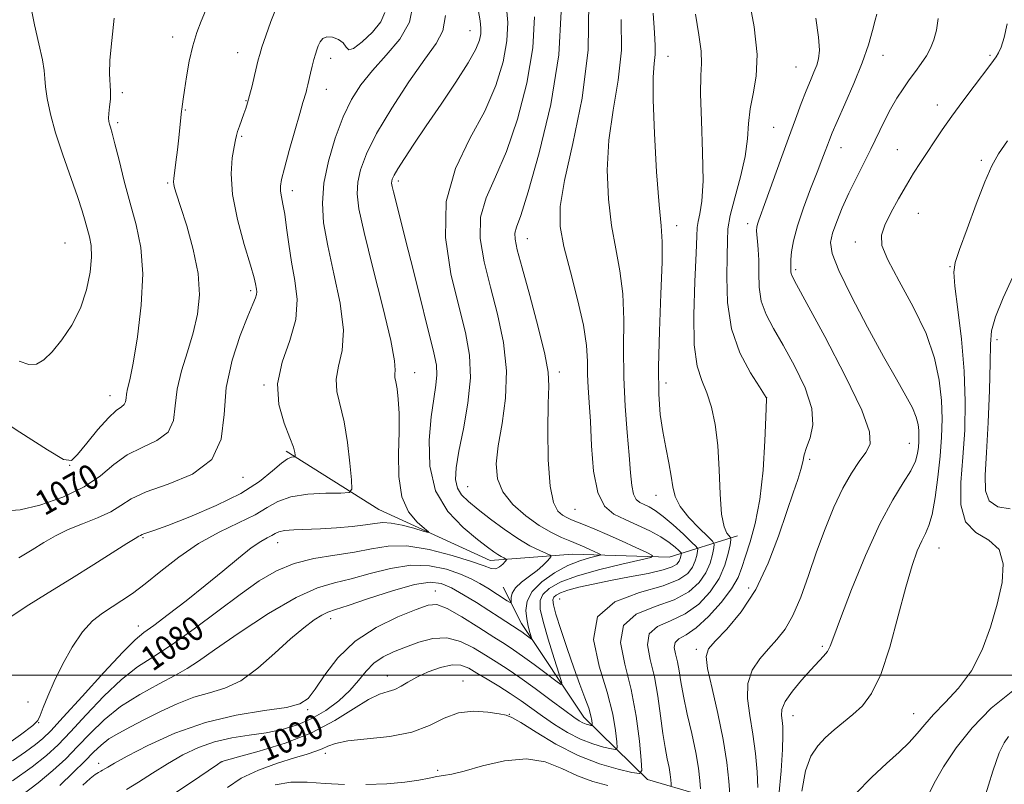
# Model space of a CAD drawing. Extents: x 2087300 to 2090200, y 357300 to 360200.
# Drawn here: x 2087628 to 2087945, y 358465 to 358711 of the extents above; entities that cross this region are included whole.
import ezdxf

# ---------------------------------------------------------------- set-up
doc = ezdxf.new("R2010")
doc.units = 0
doc.header["$MEASUREMENT"] = 0
for name, color, linetype, lineweight in [('32000', 7, 'Continuous', 0), ('DTM HARD BREAKLINE', 7, 'Continuous', 0), ('DTM SPOT ELEVATION', 2, 'Continuous', 13), ('INDEX CONTOUR', 41, 'Continuous', 13), ('INDEX CONTOUR LABEL', 244, 'Continuous', 0), ('INTERMEDIATE CONTOUR', 44, 'Continuous', 0)]:
    doc.layers.add(name, color=color, linetype=linetype, lineweight=lineweight)
doc.styles.add('Style-ITALICS', font='ITALICS.shx')

msp = doc.modelspace()

# ---------------------------------------------------------------- linework, layer by layer
at = {"layer": '32000', "flags": 128}
msp.add_lwpolyline([(2090000, 358500), (2087500, 358500)], dxfattribs=at)
at = {"layer": 'DTM HARD BREAKLINE'}
for points in [[(2087859.23, 358544.92, 1094.77), (2087837.15, 358538.13, 1086.5), (2087806.03, 358539.08, 1082.92), (2087779.49, 358536.97, 1079.25), (2087743.58, 358553.42, 1076.92), (2087713.67, 358572.24, 1073.68)], [(2087863.95, 358456.52, 1099.46), (2087830.13, 358466.38, 1092.38), (2087809.62, 358486.45, 1087.31), (2087789.52, 358516.72, 1083.3), (2087783.69, 358528.41, 1080.97)]]:
    msp.add_polyline3d(points, dxfattribs=at)
at = {"layer": 'DTM SPOT ELEVATION'}
for p in [(2087772.99, 358707.78, 1079.18), (2087677.12, 358705.75, 1069.5), (2087698.06, 358700.76, 1071.2), (2087836.74, 358699.55, 1092.75), (2087906.12, 358699.83, 1100.7), (2087940.67, 358699.85, 1103.8), (2087728, 358698.93, 1074.6), (2087878.09, 358696.12, 1097.1), (2087660.8, 358687.87, 1068.3), (2087726.62, 358688.89, 1074.7), (2087700.7, 358685.31, 1071.9), (2087923.59, 358683.86, 1103.4), (2087681.13, 358682.29, 1070.1), (2087659.29, 358678.17, 1068.3), (2087870.85, 358676.71, 1097.1), (2087699.37, 358673.75, 1072.2), (2087892.57, 358670.11, 1100.7), (2087910.77, 358669.41, 1103.1), (2087937.81, 358666.07, 1105.7), (2087675.48, 358658.73, 1069.8), (2087749.89, 358659.34, 1080.4), (2087715.67, 358656.22, 1074.5), (2087917.51, 358648.94, 1104.9), (2087862.46, 358645.56, 1097.5), (2087839.57, 358645.01, 1092.66), (2087642.34, 358639.34, 1064.94), (2087791.43, 358640.73, 1086.72), (2087897.22, 358639.69, 1103.4), (2087877.91, 358630.82, 1100.3), (2087927.75, 358631.74, 1105.9), (2087702.21, 358624.01, 1071.69), (2087942.9, 358608.23, 1108.46), (2087755.09, 358597.61, 1078.68), (2087801.71, 358597.73, 1086.43), (2087706.54, 358593.6, 1073.93), (2087836.19, 358594.28, 1092.57), (2087656.89, 358590.13, 1067.35), (2087868.65, 358589.46, 1096.01), (2087914.57, 358574.76, 1101.16), (2087882.47, 358569.67, 1098.32), (2087643.83, 358567.66, 1068.02), (2087699.79, 358563.85, 1072.51), (2087772.25, 358560.79, 1082.96), (2087832.89, 358558.03, 1091.26), (2087806.84, 358553.47, 1087.07), (2087667.47, 358544.42, 1074.17), (2087710.97, 358542.74, 1078.71), (2087924.17, 358541.06, 1104.83), (2087862.77, 358528.11, 1097.35), (2087761.8, 358527.13, 1085.35), (2087801.91, 358524.61, 1089.14), (2087666.01, 358515.93, 1077.31), (2087728.03, 358518.28, 1084.54), (2087886.51, 358509.35, 1101.72), (2087845.88, 358508.33, 1097.64), (2087682.31, 358500.03, 1082.41), (2087746.319, 358499.736, 1089.316), (2087770.74, 358498.12, 1091.412), (2087630.4, 358491.37, 1075.65), (2087720.6, 358488.93, 1086.22), (2087785.58, 358487.44, 1091.96), (2087877.05, 358486.98, 1102.74), (2087916.05, 358487.58, 1105.27), (2087633.85, 358484.74, 1076.03), (2087726.287, 358474.856, 1092.561), (2087653.19, 358471.65, 1085.44), (2087693.01, 358472.12, 1090.04), (2087762.49, 358469.3, 1093.508)]:
    msp.add_point(p, dxfattribs=at)
at = {"layer": 'INDEX CONTOUR'}
for points in [[(2087687.647, 358714.273, 1070), (2087686.269, 358710.929, 1070), (2087684.874, 358707.246, 1070), (2087683.568, 358702.95, 1070), (2087682.44, 358697.949, 1070), (2087681.528, 358692.893, 1070), (2087680.854, 358688.614, 1070), (2087680.427, 358685.734, 1070), (2087679.988, 358682.528, 1070), (2087679.918, 358681.91, 1070), (2087679.412, 358676.597, 1070), (2087679.062, 358673.298, 1070), (2087678.609, 358669.362, 1070), (2087678.13, 358665.405, 1070), (2087677.46, 358660.162, 1070), (2087677.362, 358659.048, 1070), (2087677.423, 358658.255, 1070), (2087677.68, 358657.179, 1070), (2087678.329, 358655.064, 1070), (2087679.6069, 358651.116, 1070), (2087681.5931, 358644.882, 1070), (2087683.727, 358637.274, 1070), (2087685.292, 358629.544, 1070), (2087685.732, 358622.66, 1070), (2087685.129, 358616.445, 1070), (2087683.726, 358610.441, 1070), (2087681.816, 358604.303, 1070), (2087679.893, 358598.16, 1070), (2087678.505, 358592.26, 1070), (2087677.921, 358586.846, 1070), (2087677.3179, 358582.15, 1070), (2087675.596, 358578.405, 1070), (2087672.014, 358575.688, 1070), (2087667.264, 358573.465, 1070), (2087662.394, 358571.048, 1070), (2087658.118, 358567.934, 1070), (2087653.809, 358564.3551, 1070), (2087648.504, 358560.727, 1070), (2087641.645, 358557.452, 1070), (2087634.291, 358554.882, 1070), (2087627.903, 358553.357, 1070), (2087623.551, 358553.052, 1070)], [(2087775.617, 358714.605, 1080), (2087776.2369, 358710.979, 1080), (2087776.494, 358708.659, 1080), (2087776.432, 358706.845, 1080), (2087776.008, 358704.774, 1080), (2087774.821, 358701.825, 1080), (2087772.381, 358697.41, 1080), (2087768.4279, 358691.225, 1080), (2087763.622, 358684.0959, 1080), (2087758.851, 358677.132, 1080), (2087754.859, 358671.256, 1080), (2087751.798, 358666.656, 1080), (2087749.677, 358663.334, 1080), (2087748.454, 358661.226, 1080), (2087747.892, 358660.005, 1080), (2087747.706, 358659.274, 1080), (2087747.674, 358658.631, 1080), (2087747.8229, 358657.634, 1080), (2087748.245, 358655.83, 1080), (2087750.3099, 358647.798, 1080), (2087752.192, 358640.391, 1080), (2087754.693, 358630.397, 1080), (2087761.292, 358603.951, 1080), (2087762.095, 358599.975, 1080), (2087762.2601, 358596.911, 1080), (2087761.922, 358593.5159, 1080), (2087761.259, 358589.146, 1080), (2087760.46, 358583.304, 1080), (2087759.814, 358575.773, 1080), (2087760.017, 358567.437, 1080), (2087761.868, 358559.459, 1080), (2087765.798, 358552.798, 1080), (2087770.776, 358547.601, 1080), (2087775.403, 358543.812, 1080), (2087778.603, 358541.321, 1080), (2087780.59, 358539.808, 1080), (2087781.899, 358538.899, 1080), (2087782.966, 358538.279, 1080), (2087783.834, 358537.855, 1080), (2087784.447, 358537.593, 1080), (2087784.753, 358537.432, 1080), (2087784.719, 358537.203, 1080), (2087784.315, 358536.707, 1080), (2087783.536, 358535.849, 1080), (2087782.476, 358534.93, 1080), (2087781.252, 358534.352, 1080), (2087779.823, 358534.443, 1080), (2087777.509, 358535.234, 1080), (2087773.47, 358536.682, 1080), (2087767.237, 358538.64, 1080), (2087759.819, 358540.539, 1080), (2087752.593, 358541.706, 1080), (2087746.5619, 358541.674, 1080), (2087741.222, 358540.805, 1080), (2087735.693, 358539.668, 1080), (2087729.358, 358538.674, 1080), (2087722.636, 358537.599, 1080), (2087716.209, 358536.063, 1080), (2087710.512, 358533.727, 1080), (2087704.999, 358530.427, 1080), (2087698.877, 358526.045, 1080), (2087691.649, 358520.633, 1080), (2087683.988, 358514.939, 1080), (2087676.863, 358509.884, 1080), (2087670.953, 358506.051, 1080), (2087665.79, 358502.674, 1080), (2087660.615, 358498.646, 1080), (2087654.918, 358493.238, 1080), (2087649.178, 358487.22, 1080), (2087644.118, 358481.735, 1080), (2087640.149, 358477.579, 1080), (2087636.42, 358474.143, 1080), (2087631.765, 358470.47, 1080), (2087625.478, 358465.928, 1080)], [(2087904.16, 358713.149, 1100), (2087903.622, 358711.164, 1100), (2087902.762, 358707.865, 1100), (2087901.419, 358703.268, 1100), (2087899.419, 358697.479, 1100), (2087896.719, 358690.77, 1100), (2087893.816, 358684.083, 1100), (2087891.339, 358678.529, 1100), (2087889.749, 358674.888, 1100), (2087888.827, 358672.634, 1100), (2087888.187, 358670.913, 1100), (2087887.472, 358668.941, 1100), (2087886.448, 358666.198, 1100), (2087884.912, 358662.237, 1100), (2087882.783, 358656.844, 1100), (2087880.469, 358650.745, 1100), (2087878.499, 358644.905, 1100), (2087877.272, 358640.117, 1100), (2087876.668, 358636.502, 1100), (2087876.435, 358634.008, 1100), (2087876.357, 358632.529, 1100), (2087876.348, 358631.73, 1100), (2087876.361, 358631.218, 1100), (2087876.36, 358630.675, 1100), (2087876.381, 358630.079, 1100), (2087876.472, 358629.485, 1100), (2087876.8289, 358628.637, 1100), (2087878.229, 358626.033, 1100), (2087881.595, 358619.864, 1100), (2087887.351, 358609.194, 1100), (2087893.931, 358596.587, 1100), (2087899.271, 358585.482, 1100), (2087901.802, 358578.439, 1100), (2087901.928, 358574.505, 1100), (2087900.549, 358571.847, 1100), (2087898.443, 358568.895, 1100), (2087895.914, 358565.127, 1100), (2087893.142, 358560.282, 1100), (2087890.292, 358554.214, 1100), (2087887.457, 358547.2301, 1100), (2087884.71, 358539.747, 1100), (2087882.102, 358532.214, 1100), (2087879.585, 358525.196, 1100), (2087877.085, 358519.287, 1100), (2087874.539, 358514.869, 1100), (2087871.91, 358511.488, 1100), (2087869.166, 358508.477, 1100), (2087866.375, 358505.259, 1100), (2087863.984, 358501.605, 1100), (2087862.54, 358497.376, 1100), (2087862.394, 358492.473, 1100), (2087863.1359, 358486.979, 1100), (2087864.162, 358481.0191, 1100), (2087864.976, 358474.799, 1100), (2087865.507, 358468.859, 1100), (2087865.792, 358463.82, 1100)], [(2087821.742, 358711.451, 1090), (2087821.78, 358701.576, 1090), (2087820.694, 358691.8191, 1090), (2087819.06, 358682.18, 1090), (2087817.69, 358672.535, 1090), (2087817.221, 358662.862, 1090), (2087817.5969, 358653.525, 1090), (2087818.588, 358644.9871, 1090), (2087819.937, 358637.4969, 1090), (2087821.281, 358630.449, 1090), (2087822.232, 358623.018, 1090), (2087822.537, 358614.599, 1090), (2087822.493, 358605.444, 1090), (2087822.532, 358596.018, 1090), (2087822.97, 358586.795, 1090), (2087823.652, 358578.2809, 1090), (2087824.306, 358570.988, 1090), (2087824.744, 358565.311, 1090), (2087825.111, 358561.17, 1090), (2087825.6361, 358558.365, 1090), (2087826.495, 358556.661, 1090), (2087827.665, 358555.682, 1090), (2087829.067, 358555.015, 1090), (2087830.675, 358554.263, 1090), (2087832.658, 358553.096, 1090), (2087835.233, 358551.203, 1090), (2087838.46, 358548.453, 1090), (2087841.764, 358545.446, 1090), (2087844.415, 358542.963, 1090), (2087845.872, 358541.547, 1090), (2087846.364, 358540.775, 1090), (2087846.315, 358539.9861, 1090), (2087846.054, 358538.667, 1090), (2087845.549, 358536.894, 1090), (2087844.674, 358534.894, 1090), (2087843.182, 358532.855, 1090), (2087840.323, 358530.827, 1090), (2087835.224, 358528.822, 1090), (2087827.617, 358526.694, 1090), (2087819.647, 358523.665, 1090), (2087814.065, 358518.794, 1090), (2087812.807, 358511.545, 1090), (2087814.557, 358502.98, 1090), (2087817.185, 358494.559, 1090), (2087818.977, 358487.514, 1090), (2087819.882, 358482.147, 1090), (2087820.262, 358478.526, 1090), (2087820.358, 358476.625, 1090), (2087819.912, 358476.033, 1090), (2087818.5419, 358476.242, 1090), (2087815.994, 358476.851, 1090), (2087812.527, 358477.874, 1090), (2087808.531, 358479.436, 1090), (2087804.36, 358481.589, 1090), (2087800.235, 358484.125, 1090), (2087796.3441, 358486.768, 1090), (2087789.4159, 358491.722, 1090), (2087785.935, 358494.108, 1090), (2087782.202, 358496.486, 1090), (2087778.494, 358498.743, 1090), (2087775.194, 358500.729, 1090), (2087772.5211, 358502.2881, 1090), (2087770.04, 358503.227, 1090), (2087767.155, 358503.346, 1090), (2087763.478, 358502.542, 1090), (2087759.469, 358501.102, 1090), (2087755.7951, 358499.414, 1090), (2087752.948, 358497.8149, 1090), (2087750.715, 358496.462, 1090), (2087748.703, 358495.463, 1090), (2087746.526, 358494.7979, 1090), (2087743.819, 358493.935, 1090), (2087740.222, 358492.213, 1090), (2087735.428, 358489.201, 1090), (2087729.335, 358485.388, 1090), (2087721.8931, 358481.491, 1090), (2087713.326, 358478.125, 1090), (2087704.95, 358475.485, 1090), (2087698.357, 358473.665, 1090), (2087692.963, 358472.246, 1090), (2087692.7001, 358472.1, 1090), (2087691.485, 358471.282, 1090), (2087682.781, 358465.312, 1090), (2087675.879, 358460.718, 1090)], [(2087946.574, 358480.21, 1110), (2087945.15, 358478.265, 1110), (2087943.604, 358474.994, 1110), (2087941.559, 358469.121, 1110), (2087938.755, 358460.041, 1110)]]:
    msp.add_polyline3d(points, dxfattribs=at)
at = {"layer": 'INTERMEDIATE CONTOUR'}
for points in [[(2087754.667, 358716.352, 1076), (2087753.451, 358710.616, 1076), (2087750.285, 358705.119, 1076), (2087745.95, 358699.887, 1076), (2087741.5051, 358694.995, 1076), (2087737.787, 358690.403, 1076), (2087734.725, 358685.609, 1076), (2087732.026, 358679.998, 1076), (2087729.493, 358673.193, 1076), (2087727.337, 358665.787, 1076), (2087725.868, 358658.6159, 1076), (2087725.339, 358652.202, 1076), (2087725.7561, 358645.825, 1076), (2087727.067, 358638.452, 1076), (2087729.082, 358629.47, 1076), (2087731.0619, 358619.928, 1076), (2087732.127, 358611.295, 1076), (2087731.722, 358604.666, 1076), (2087730.579, 358599.659, 1076), (2087729.749, 358595.522, 1076), (2087730.017, 358591.535, 1076), (2087732.39, 358581.693, 1076), (2087733.46, 358575.065, 1076), (2087734.227, 358568.341, 1076), (2087734.721, 358562.972, 1076), (2087734.839, 358560.01, 1076), (2087733.954, 358558.913, 1076), (2087731.31, 358558.742, 1076), (2087726.515, 358558.674, 1076), (2087720.645, 358558.3531, 1076), (2087715.145, 358557.544, 1076), (2087711.026, 358556.079, 1076), (2087707.57, 358554.072, 1076), (2087703.627, 358551.707, 1076), (2087698.346, 358549.101, 1076), (2087692.073, 358546.094, 1076), (2087685.453, 358542.459, 1076), (2087679.068, 358538.117, 1076), (2087673.235, 358533.582, 1076), (2087668.209, 358529.518, 1076), (2087664.137, 358526.414, 1076), (2087660.738, 358524.063, 1076), (2087654.482, 358520.068, 1076), (2087651.258, 358517.532, 1076), (2087647.972, 358513.961, 1076), (2087644.6769, 358509.067, 1076), (2087641.568, 358503.457, 1076), (2087638.874, 358497.956, 1076), (2087636.778, 358493.27, 1076), (2087635.273, 358489.606, 1076), (2087634.307, 358487.047, 1076), (2087633.599, 358485.454, 1076), (2087631.96, 358483.8, 1076), (2087627.972, 358480.832, 1076), (2087620.8, 358475.741, 1076)], [(2087710.8531, 358716.162, 1072), (2087708.739, 358710.789, 1072), (2087707.068, 358706.112, 1072), (2087705.875, 358702.509, 1072), (2087705.146, 358700.15, 1072), (2087704.668, 358698.378, 1072), (2087703.49, 358693.387, 1072), (2087702.677, 358690.003, 1072), (2087701.891, 358686.876, 1072), (2087701.2399, 358684.519, 1072), (2087700.661, 358682.693, 1072), (2087700.048, 358680.971, 1072), (2087698.617, 358677.0821, 1072), (2087698.028, 358675.368, 1072), (2087697.648, 358674.034, 1072), (2087697.338, 358672.581, 1072), (2087696.907, 358670.3521, 1072), (2087696.287, 358666.788, 1072), (2087695.921, 358661.714, 1072), (2087696.374, 358655.047, 1072), (2087697.987, 358646.986, 1072), (2087700.184, 358638.835, 1072), (2087702.163, 358632.179, 1072), (2087703.314, 358628.165, 1072), (2087703.801, 358626.197, 1072), (2087704.13, 358624.448, 1072), (2087704.224, 358623.618, 1072), (2087704.156, 358622.738, 1072), (2087703.799, 358621.647, 1072), (2087702.928, 358619.616, 1072), (2087701.295, 358615.771, 1072), (2087698.839, 358609.541, 1072), (2087696.243, 358601.56, 1072), (2087694.378, 358592.763, 1072), (2087693.663, 358584.039, 1072), (2087692.7189, 358576.087, 1072), (2087689.713, 358569.556, 1072), (2087683.5019, 358564.881, 1072), (2087675.6769, 358561.63, 1072), (2087668.5159, 358559.154, 1072), (2087663.678, 358556.91, 1072), (2087660.353, 358554.779, 1072), (2087657.114, 358552.746, 1072), (2087652.89, 358550.792, 1072), (2087648.054, 358548.875, 1072), (2087643.335, 358546.9491, 1072), (2087639.262, 358544.959, 1072), (2087635.56, 358542.833, 1072), (2087631.751, 358540.488, 1072), (2087627.458, 358537.889, 1072)], [(2087631.367, 358715.613, 1066), (2087632.522, 358709.6909, 1066), (2087633.909, 358703.616, 1066), (2087635.055, 358698.476, 1066), (2087635.628, 358694.994, 1066), (2087635.846, 358692.442, 1066), (2087636.067, 358689.725, 1066), (2087636.609, 358685.941, 1066), (2087637.6471, 358680.958, 1066), (2087639.314, 358674.837, 1066), (2087641.633, 358667.791, 1066), (2087646.414, 358654.397, 1066), (2087647.939, 358649.757, 1066), (2087648.908, 358646.415, 1066), (2087650.275, 358641.348, 1066), (2087650.763, 358638.531, 1066), (2087650.879, 358634.833, 1066), (2087650.433, 358629.923, 1066), (2087649.289, 358624.227, 1066), (2087647.324, 358618.361, 1066), (2087644.525, 358612.88, 1066), (2087641.309, 358608.108, 1066), (2087638.206, 358604.3071, 1066), (2087635.589, 358601.7, 1066), (2087633.215, 358600.3289, 1066), (2087630.687, 358600.1951, 1066), (2087627.636, 358601.222, 1066)], [(2087784.605, 358716.377, 1082), (2087785.097, 358710.501, 1082), (2087784.829, 358704.563, 1082), (2087783.622, 358697.8049, 1082), (2087781.303, 358690.204, 1082), (2087777.699, 358681.918, 1082), (2087772.925, 358673.044, 1082), (2087768.259, 358663.408, 1082), (2087765.268, 358652.772, 1082), (2087765.048, 358641.14, 1082), (2087766.813, 358629.478, 1082), (2087769.309, 358618.992, 1082), (2087771.446, 358610.49, 1082), (2087772.803, 358603.176, 1082), (2087773.124, 358595.852, 1082), (2087772.304, 358587.706, 1082), (2087770.843, 358579.467, 1082), (2087769.393, 358572.246, 1082), (2087768.503, 358566.88, 1082), (2087768.318, 358563.1, 1082), (2087768.883, 358560.358, 1082), (2087770.242, 358558.131, 1082), (2087772.447, 358555.979, 1082), (2087775.549, 358553.483, 1082), (2087779.512, 358550.383, 1082), (2087783.933, 358547.058, 1082), (2087788.322, 358544.045, 1082), (2087792.235, 358541.768, 1082), (2087795.418, 358540.214, 1082), (2087797.665, 358539.255, 1082), (2087798.846, 358538.732, 1082), (2087799.122, 358538.355, 1082), (2087798.729, 358537.8, 1082), (2087797.855, 358536.817, 1082), (2087796.484, 358535.44, 1082), (2087794.554, 358533.778, 1082), (2087792.105, 358531.937, 1082), (2087789.603, 358530.03, 1082), (2087787.618, 358528.169, 1082), (2087786.5621, 358526.467, 1082), (2087786.22, 358525.046, 1082), (2087786.221, 358524.024, 1082), (2087786.206, 358523.504, 1082), (2087785.884, 358523.512, 1082), (2087784.98, 358524.053, 1082), (2087778.659, 358528.035, 1082), (2087776.173, 358529.566, 1082), (2087773.371, 358531.087, 1082), (2087769.86, 358532.637, 1082), (2087765.346, 358534.168, 1082), (2087759.933, 358535.276, 1082), (2087753.828, 358535.473, 1082), (2087747.281, 358534.4661, 1082), (2087740.733, 358532.766, 1082), (2087734.668, 358531.081, 1082), (2087729.3, 358529.821, 1082), (2087723.746, 358528.188, 1082), (2087716.848, 358525.084, 1082), (2087707.972, 358519.865, 1082), (2087698.563, 358513.701, 1082), (2087690.59, 358508.216, 1082), (2087685.3919, 358504.588, 1082), (2087681.8, 358502.219, 1082), (2087678.016, 358500.064, 1082), (2087672.715, 358497.28, 1082), (2087666.454, 358493.831, 1082), (2087660.263, 358489.881, 1082), (2087654.949, 358485.608, 1082), (2087650.435, 358481.239, 1082), (2087646.421, 358477.017, 1082), (2087642.58, 358473.096, 1082), (2087638.479, 358469.281, 1082), (2087633.657, 358465.291, 1082), (2087627.877, 358460.961, 1082)], [(2087811.284, 358716.889, 1088), (2087811.099, 358701.697, 1088), (2087809.068, 358686.041, 1088), (2087806.082, 358671.453, 1088), (2087803.403, 358659.491, 1088), (2087802.051, 358651.094, 1088), (2087802.068, 358644.73, 1088), (2087803.252, 358638.245, 1088), (2087805.319, 358630.092, 1088), (2087807.653, 358621.136, 1088), (2087809.556, 358612.847, 1088), (2087810.52, 358606.333, 1088), (2087810.806, 358601.27, 1088), (2087810.8669, 358596.977, 1088), (2087811.064, 358592.766, 1088), (2087811.391, 358587.933, 1088), (2087811.755, 358581.772, 1088), (2087812.133, 358573.97, 1088), (2087812.804, 358565.791, 1088), (2087814.121, 358558.896, 1088), (2087816.345, 358554.489, 1088), (2087819.37, 358551.956, 1088), (2087822.9991, 358550.229, 1088), (2087826.993, 358548.439, 1088), (2087830.959, 358546.519, 1088), (2087834.463, 358544.598, 1088), (2087837.1579, 358542.811, 1088), (2087839.059, 358541.2979, 1088), (2087840.264, 358540.201, 1088), (2087840.888, 358539.594, 1088), (2087841.099, 358539.263, 1088), (2087841.078, 358538.925, 1088), (2087840.966, 358538.36, 1088), (2087840.749, 358537.6, 1088), (2087840.375, 358536.743, 1088), (2087839.6931, 358535.862, 1088), (2087838.173, 358534.942, 1088), (2087835.187, 358533.944, 1088), (2087830.371, 358532.846, 1088), (2087824.4099, 358531.689, 1088), (2087818.25, 358530.529, 1088), (2087812.708, 358529.417, 1088), (2087808.079, 358528.38, 1088), (2087804.526, 358527.4389, 1088), (2087802.138, 358526.608, 1088), (2087800.7049, 358525.857, 1088), (2087799.938, 358525.149, 1088), (2087799.622, 358524.328, 1088), (2087799.822, 358522.765, 1088), (2087800.674, 358519.71, 1088), (2087802.237, 358514.721, 1088), (2087804.256, 358508.584, 1088), (2087806.398, 358502.389, 1088), (2087808.365, 358497.043, 1088), (2087810.009, 358492.709, 1088), (2087811.2149, 358489.367, 1088), (2087811.918, 358486.971, 1088), (2087812.239, 358485.377, 1088), (2087812.35, 358484.417, 1088), (2087812.3741, 358483.93, 1088), (2087812.26, 358483.778, 1088), (2087811.909, 358483.832, 1088), (2087811.255, 358483.9879, 1088), (2087810.366, 358484.25, 1088), (2087809.3409, 358484.651, 1088), (2087808.17, 358485.28, 1088), (2087806.408, 358486.467, 1088), (2087803.498, 358488.602, 1088), (2087799.133, 358491.879, 1088), (2087794.001, 358495.709, 1088), (2087789.036, 358499.309, 1088), (2087784.932, 358502.104, 1088), (2087781.408, 358504.35, 1088), (2087777.941, 358506.508, 1088), (2087774.1139, 358508.859, 1088), (2087769.927, 358510.937, 1088), (2087765.488, 358512.094, 1088), (2087760.917, 358511.887, 1088), (2087756.4, 358510.6941, 1088), (2087752.135, 358509.1, 1088), (2087748.292, 358507.545, 1088), (2087744.908, 358505.9, 1088), (2087741.993, 358503.892, 1088), (2087739.482, 358501.326, 1088), (2087737.017, 358498.319, 1088), (2087734.171, 358495.066, 1088), (2087730.622, 358491.771, 1088), (2087726.486, 358488.674, 1088), (2087721.986, 358486.026, 1088), (2087717.297, 358484.01, 1088), (2087712.398, 358482.547, 1088), (2087707.22, 358481.492, 1088), (2087701.741, 358480.6711, 1088), (2087696.133, 358479.798, 1088), (2087690.615, 358478.556, 1088), (2087685.355, 358476.706, 1088), (2087680.307, 358474.309, 1088), (2087675.373, 358471.502, 1088), (2087670.525, 358468.467, 1088), (2087666.018, 358465.56, 1088), (2087662.179, 358463.183, 1088)], [(2087862.867, 358718.469, 1096), (2087864.558, 358709.032, 1096), (2087865.495, 358700.188, 1096), (2087865.236, 358693.107, 1096), (2087864.259, 358687.481, 1096), (2087863.272, 358682.631, 1096), (2087862.774, 358677.925, 1096), (2087862.422, 358672.919, 1096), (2087861.665, 358667.217, 1096), (2087860.1509, 358660.6531, 1096), (2087858.321, 358653.985, 1096), (2087856.816, 358648.204, 1096), (2087856.101, 358643.8949, 1096), (2087855.935, 358640.0319, 1096), (2087855.899, 358635.185, 1096), (2087855.756, 358628.341, 1096), (2087855.994, 358620.157, 1096), (2087857.283, 358611.709, 1096), (2087859.999, 358603.977, 1096), (2087863.3501, 358597.56, 1096), (2087866.25, 358592.964, 1096), (2087868.482, 358589.539, 1096), (2087868.571, 358589.358, 1096), (2087868.566, 358589.068, 1096), (2087868.359, 358583.215, 1096), (2087868.048, 358575.606, 1096), (2087867.454, 358566.085, 1096), (2087866.437, 358556.665, 1096), (2087864.941, 358548.96, 1096), (2087863.256, 358543, 1096), (2087861.756, 358538.413, 1096), (2087860.637, 358534.78, 1096), (2087859.384, 358531.48, 1096), (2087857.307, 358527.842, 1096), (2087853.96, 358523.456, 1096), (2087849.891, 358518.968, 1096), (2087845.8931, 358515.283, 1096), (2087842.641, 358513.029, 1096), (2087840.334, 358511.716, 1096), (2087839.051, 358510.576, 1096), (2087838.784, 358508.983, 1096), (2087839.183, 358506.88, 1096), (2087839.81, 358504.358, 1096), (2087840.342, 358501.432, 1096), (2087840.908, 358497.838, 1096), (2087841.754, 358493.239, 1096), (2087843.025, 358487.489, 1096), (2087844.472, 358481.194, 1096), (2087845.748, 358475.15, 1096), (2087846.588, 358470.04, 1096), (2087847.05, 358466.081, 1096), (2087847.273, 358463.379, 1096)], [(2087745.488, 358713.652, 1074), (2087744.186, 358710.729, 1074), (2087741.48, 358707.395, 1074), (2087738.204, 358704.195, 1074), (2087735.409, 358702.07, 1074), (2087733.837, 358701.676, 1074), (2087733.0001, 358702.5299, 1074), (2087732.1, 358703.869, 1074), (2087730.555, 358705.026, 1074), (2087728.638, 358705.739, 1074), (2087726.837, 358705.847, 1074), (2087725.529, 358705.261, 1074), (2087724.654, 358704.1869, 1074), (2087724.043, 358702.907, 1074), (2087723.545, 358701.621, 1074), (2087723.086, 358700.219, 1074), (2087722.613, 358698.512, 1074), (2087722.089, 358696.4, 1074), (2087721.558, 358694.133, 1074), (2087720.701, 358690.407, 1074), (2087720.384, 358689.11, 1074), (2087720.076, 358687.982, 1074), (2087719.089, 358684.714, 1074), (2087718.038, 358681.105, 1074), (2087716.458, 358675.5241, 1074), (2087714.682, 358669.147, 1074), (2087713.148, 358663.544, 1074), (2087712.201, 358659.875, 1074), (2087711.805, 358657.677, 1074), (2087711.83, 358656.0781, 1074), (2087712.148, 358654.298, 1074), (2087712.649, 358651.924, 1074), (2087713.2249, 358648.637, 1074), (2087713.807, 358644.231, 1074), (2087714.487, 358638.966, 1074), (2087715.397, 358633.216, 1074), (2087716.519, 358627.278, 1074), (2087717.243, 358621.137, 1074), (2087716.809, 358614.697, 1074), (2087714.822, 358607.914, 1074), (2087712.354, 358600.937, 1074), (2087710.838, 358593.964, 1074), (2087711.285, 358587.252, 1074), (2087712.999, 358581.279, 1074), (2087714.861, 358576.583, 1074), (2087715.987, 358573.53, 1074), (2087716.454, 358571.815, 1074), (2087716.5739, 358570.962, 1074), (2087716.5899, 358570.553, 1074), (2087716.468, 358570.402, 1074), (2087716.103, 358570.378, 1074), (2087715.379, 358570.303, 1074), (2087714.131, 358569.798, 1074), (2087712.182, 358568.4349, 1074), (2087709.307, 358565.925, 1074), (2087705.081, 358562.529, 1074), (2087699.031, 358558.647, 1074), (2087691.064, 358554.687, 1074), (2087682.607, 358551.096, 1074), (2087675.467, 358548.329, 1074), (2087670.997, 358546.697, 1074), (2087668.728, 358545.931, 1074), (2087667.7369, 358545.618, 1074), (2087667.228, 358545.412, 1074), (2087666.659, 358545.072, 1074), (2087666.207, 358544.841, 1074), (2087664.984, 358544.145, 1074), (2087662.323, 358542.513, 1074), (2087651.63, 358535.73, 1074), (2087644.48, 358531.2509, 1074), (2087636.922, 358526.595, 1074), (2087629.853, 358522.171, 1074), (2087624.247, 358518.386, 1074)], [(2087765.005, 358712.687, 1078), (2087764.238, 358707.771, 1078), (2087762.057, 358703.686, 1078), (2087758.363, 358698.621, 1078), (2087753.269, 358691.331, 1078), (2087747.715, 358682.823, 1078), (2087742.852, 358674.667, 1078), (2087739.566, 358668.099, 1078), (2087737.688, 358663.007, 1078), (2087736.787, 358658.945, 1078), (2087736.549, 358655.255, 1078), (2087737.135, 358650.437, 1078), (2087738.821, 358642.778, 1078), (2087741.67, 358631.392, 1078), (2087744.884, 358618.687, 1078), (2087747.446, 358607.892, 1078), (2087748.622, 358601.418, 1078), (2087748.803, 358598.382, 1078), (2087748.66, 358597.08, 1078), (2087748.732, 358596.024, 1078), (2087749.031, 358594.589, 1078), (2087749.435, 358592.369, 1078), (2087749.826, 358589.013, 1078), (2087750.0929, 358584.41, 1078), (2087750.123, 358578.507, 1078), (2087749.926, 358571.44, 1078), (2087749.997, 358564.095, 1078), (2087750.949, 358557.547, 1078), (2087753.139, 358552.645, 1078), (2087755.9, 358549.322, 1078), (2087758.305, 358547.286, 1078), (2087759.568, 358546.263, 1078), (2087759.447, 358546.061, 1078), (2087757.84, 358546.505, 1078), (2087754.808, 358547.388, 1078), (2087751.079, 358548.369, 1078), (2087747.543, 358549.074, 1078), (2087744.804, 358549.226, 1078), (2087742.31, 358548.948, 1078), (2087739.221, 358548.464, 1078), (2087734.944, 358547.968, 1078), (2087729.892, 358547.534, 1078), (2087724.724, 358547.208, 1078), (2087716.104, 358546.854, 1078), (2087713.166, 358546.625, 1078), (2087711.311, 358546.2369, 1078), (2087710.12, 358545.709, 1078), (2087709.0461, 358545.089, 1078), (2087707.594, 358544.3469, 1078), (2087705.4669, 358543.14, 1078), (2087702.421, 358541.052, 1078), (2087698.293, 358537.796, 1078), (2087693.242, 358533.617, 1078), (2087687.51, 358528.893, 1078), (2087681.425, 358524.033, 1078), (2087675.665, 358519.57, 1078), (2087670.992, 358516.072, 1078), (2087667.794, 358513.7459, 1078), (2087664.951, 358511.382, 1078), (2087660.967, 358507.411, 1078), (2087654.8871, 358500.869, 1078), (2087647.92, 358493.2, 1078), (2087641.815, 358486.453, 1078), (2087637.826, 358482.136, 1078), (2087635.231, 358479.6, 1078), (2087632.815, 358477.659, 1078), (2087629.59, 358475.331, 1078), (2087625.477, 358472.464, 1078)], [(2087793.719, 358712.237, 1084), (2087793.225, 358702.282, 1084), (2087791.299, 358690.927, 1084), (2087788.2889, 358679.309, 1084), (2087784.716, 358668.878, 1084), (2087781.121, 358660.659, 1084), (2087778.122, 358653.962, 1084), (2087776.354, 358647.67, 1084), (2087776.258, 358640.854, 1084), (2087777.496, 358633.346, 1084), (2087779.531, 358625.167, 1084), (2087781.819, 358616.386, 1084), (2087783.765, 358607.269, 1084), (2087784.764, 358598.129, 1084), (2087784.435, 358589.291, 1084), (2087783.291, 358581.125, 1084), (2087782.069, 358574.013, 1084), (2087781.4409, 358568.197, 1084), (2087781.814, 358563.374, 1084), (2087783.532, 358559.101, 1084), (2087786.755, 358555.052, 1084), (2087790.918, 358551.364, 1084), (2087795.276, 358548.289, 1084), (2087799.1951, 358546.005, 1084), (2087802.492, 358544.404, 1084), (2087805.096, 358543.304, 1084), (2087808.507, 358541.91, 1084), (2087809.949, 358541.292, 1084), (2087811.572, 358540.566, 1084), (2087814.433, 358539.25, 1084), (2087815.064, 358538.915, 1084), (2087814.883, 358538.7, 1084), (2087811.522, 358537.896, 1084), (2087808.385, 358536.933, 1084), (2087804.521, 358535.3441, 1084), (2087800.219, 358533.017, 1084), (2087796.135, 358530.1561, 1084), (2087793.018, 358527.039, 1084), (2087791.404, 358523.92, 1084), (2087790.987, 358520.932, 1084), (2087791.249, 358518.183, 1084), (2087791.74, 358515.781, 1084), (2087792.263, 358513.839, 1084), (2087792.905, 358511.762, 1084), (2087792.827, 358511.618, 1084), (2087792.391, 358511.922, 1084), (2087790.578, 358513.292, 1084), (2087789.622, 358513.994, 1084), (2087788.852, 358514.528, 1084), (2087782.308, 358518.773, 1084), (2087778.972, 358520.92, 1084), (2087775, 358523.434, 1084), (2087770.825, 358525.975, 1084), (2087766.966, 358528.141, 1084), (2087763.667, 358529.562, 1084), (2087760.074, 358529.997, 1084), (2087755.063, 358529.24, 1084), (2087748.001, 358527.258, 1084), (2087740.244, 358524.727, 1084), (2087733.643, 358522.494, 1084), (2087729.529, 358521.165, 1084), (2087727.149, 358520.355, 1084), (2087725.228, 358519.434, 1084), (2087722.701, 358517.849, 1084), (2087719.329, 358515.348, 1084), (2087715.083, 358511.759, 1084), (2087710.014, 358507.1121, 1084), (2087704.5059, 358502.2561, 1084), (2087699.023, 358498.2431, 1084), (2087693.9, 358495.797, 1084), (2087688.964, 358494.324, 1084), (2087683.913, 358492.898, 1084), (2087678.554, 358490.82, 1084), (2087673.136, 358488.284, 1084), (2087668.02, 358485.709, 1084), (2087663.506, 358483.424, 1084), (2087659.667, 358481.3859, 1084), (2087656.517, 358479.46, 1084), (2087653.974, 358477.487, 1084), (2087651.567, 358475.197, 1084), (2087648.724, 358472.299, 1084), (2087645.028, 358468.624, 1084), (2087640.6641, 358464.505, 1084)], [(2087802.341, 358713.974, 1086), (2087801.621, 358700, 1086), (2087798.976, 358684.05, 1086), (2087795.275, 358668.4139, 1086), (2087791.7341, 358655.837, 1086), (2087789.318, 358648.274, 1086), (2087787.984, 358644.516, 1086), (2087787.439, 358642.5671, 1086), (2087787.468, 358640.568, 1086), (2087788.178, 358637.214, 1086), (2087789.754, 358631.341, 1086), (2087792.218, 358622.396, 1086), (2087794.939, 358612.274, 1086), (2087797.121, 358603.486, 1086), (2087798.181, 358597.702, 1086), (2087798.381, 358593.25, 1086), (2087798.199, 358587.618, 1086), (2087798.06, 358579.128, 1086), (2087798.186, 358569.423, 1086), (2087798.749, 358560.978, 1086), (2087799.849, 358555.665, 1086), (2087801.292, 358552.941, 1086), (2087802.8091, 358551.664, 1086), (2087804.226, 358550.848, 1086), (2087805.728, 358550.151, 1086), (2087807.595, 358549.388, 1086), (2087810.0691, 358548.397, 1086), (2087813.251, 358547.088, 1086), (2087817.205, 358545.389, 1086), (2087821.836, 358543.317, 1086), (2087826.4, 358541.228, 1086), (2087829.995, 358539.565, 1086), (2087831.793, 358538.609, 1086), (2087831.277, 358537.9971, 1086), (2087828.001, 358537.205, 1086), (2087821.898, 358535.836, 1086), (2087814.391, 358534.016, 1086), (2087807.278, 358531.999, 1086), (2087801.995, 358529.992, 1086), (2087798.522, 358528.029, 1086), (2087796.4779, 358526.094, 1086), (2087795.532, 358524.063, 1086), (2087795.561, 358521.365, 1086), (2087796.492, 358517.313, 1086), (2087798.17, 358511.601, 1086), (2087800.112, 358505.422, 1086), (2087801.753, 358500.344, 1086), (2087802.577, 358497.595, 1086), (2087802.276, 358497.043, 1086), (2087800.593, 358498.214, 1086), (2087797.464, 358500.594, 1086), (2087793.602, 358503.499, 1086), (2087789.915, 358506.205, 1086), (2087787.003, 358508.225, 1086), (2087784.239, 358510.02, 1086), (2087780.688, 358512.288, 1086), (2087775.773, 358515.455, 1086), (2087770.34, 358518.854, 1086), (2087765.594, 358521.541, 1086), (2087762.297, 358522.772, 1086), (2087759.439, 358522.581, 1086), (2087755.572, 358521.199, 1086), (2087749.706, 358518.81, 1086), (2087742.703, 358515.416, 1086), (2087735.887, 358510.976, 1086), (2087730.3311, 358505.617, 1086), (2087726.111, 358500.147, 1086), (2087723.05, 358495.546, 1086), (2087720.777, 358492.531, 1086), (2087718.129, 358490.767, 1086), (2087713.746, 358489.659, 1086), (2087706.676, 358488.629, 1086), (2087697.606, 358487.174, 1086), (2087687.634, 358484.812, 1086), (2087677.822, 358481.296, 1086), (2087669.106, 358477.334, 1086), (2087662.388, 358473.87, 1086), (2087658.269, 358471.621, 1086), (2087656.157, 358470.401, 1086), (2087655.156, 358469.798, 1086), (2087654.494, 358469.441, 1086), (2087653.877, 358469.129, 1086), (2087653.134, 358468.704, 1086), (2087652.082, 358467.986, 1086), (2087650.489, 358466.715, 1086), (2087648.114, 358464.6089, 1086)], [(2087832.055, 358713.463, 1092), (2087832.397, 358707.091, 1092), (2087832.645, 358703.008, 1092), (2087832.66, 358700.102, 1092), (2087832.38, 358697.197, 1092), (2087832.046, 358692.856, 1092), (2087831.976, 358685.579, 1092), (2087832.391, 358674.629, 1092), (2087833.127, 358662.32, 1092), (2087833.925, 358651.729, 1092), (2087834.555, 358644.903, 1092), (2087834.909, 358639.761, 1092), (2087834.908, 358633.19, 1092), (2087834.536, 358623.03, 1092), (2087834.036, 358610.929, 1092), (2087833.712, 358599.485, 1092), (2087833.803, 358590.686, 1092), (2087834.288, 358584.078, 1092), (2087835.078, 358578.593, 1092), (2087836.0631, 358573.388, 1092), (2087837.053, 358568.514, 1092), (2087837.84, 358564.247, 1092), (2087838.354, 358560.734, 1092), (2087839.088, 358557.623, 1092), (2087840.678, 358554.439, 1092), (2087843.486, 358550.892, 1092), (2087846.792, 358547.445, 1092), (2087849.603, 358544.749, 1092), (2087851.163, 358543.21, 1092), (2087851.668, 358542.25, 1092), (2087851.552, 358541.047, 1092), (2087851.142, 358538.973, 1092), (2087850.348, 358536.188, 1092), (2087848.974, 358533.044, 1092), (2087846.801, 358529.871, 1092), (2087843.515, 358526.892, 1092), (2087838.78, 358524.309, 1092), (2087832.625, 358522.139, 1092), (2087826.543, 358519.682, 1092), (2087822.394, 358516.055, 1092), (2087821.474, 358510.602, 1092), (2087822.828, 358503.569, 1092), (2087824.938, 358495.425, 1092), (2087826.5649, 358486.776, 1092), (2087827.59, 358478.756, 1092), (2087828.1739, 358472.634, 1092), (2087828.342, 358469.32, 1092), (2087827.565, 358468.288, 1092), (2087825.176, 358468.653, 1092), (2087820.734, 358469.712, 1092), (2087814.706, 358471.487, 1092), (2087807.779, 358474.182, 1092), (2087800.676, 358477.811, 1092), (2087794.236, 358481.634, 1092), (2087789.328, 358484.723, 1092), (2087786.4471, 358486.417, 1092), (2087784.583, 358487.124, 1092), (2087782.347, 358487.523, 1092), (2087778.713, 358488.077, 1092), (2087774.084, 358488.4, 1092), (2087769.226, 358487.893, 1092), (2087764.652, 358486.192, 1092), (2087759.871, 358483.861, 1092), (2087754.144, 358481.698, 1092), (2087747.091, 358480.302, 1092), (2087739.764, 358479.478, 1092), (2087733.576, 358478.83, 1092), (2087729.544, 358478.049, 1092), (2087727.103, 358477.167, 1092), (2087725.295, 358476.302, 1092), (2087723.245, 358475.511, 1092), (2087720.419, 358474.617, 1092), (2087716.367, 358473.385, 1092), (2087710.891, 358471.634, 1092), (2087704.805, 358469.402, 1092), (2087699.175, 358466.783, 1092), (2087694.757, 358463.8621, 1092)], [(2087845.64, 358713.1711, 1094), (2087846.7391, 358706.514, 1094), (2087847.489, 358701.204, 1094), (2087847.621, 358697.285, 1094), (2087847.418, 358693.322, 1094), (2087847.3, 358687.515, 1094), (2087847.555, 358678.741, 1094), (2087847.94, 358668.61, 1094), (2087848.082, 358659.41, 1094), (2087847.722, 358652.912, 1094), (2087847.08, 358648.814, 1094), (2087846.489, 358646.291, 1094), (2087846.192, 358644.377, 1094), (2087846.05, 358641.525, 1094), (2087845.832, 358636.048, 1094), (2087845.412, 358626.978, 1094), (2087845.089, 358616.243, 1094), (2087845.268, 358606.493, 1094), (2087846.224, 358599.689, 1094), (2087847.713, 358595.036, 1094), (2087849.3599, 358591.051, 1094), (2087850.842, 358586.466, 1094), (2087852.035, 358580.882, 1094), (2087852.868, 358574.119, 1094), (2087853.327, 358566.254, 1094), (2087853.637, 358558.403, 1094), (2087854.083, 358551.9391, 1094), (2087854.857, 358547.876, 1094), (2087855.773, 358545.784, 1094), (2087856.976, 358544.38, 1094), (2087857.037, 358543.663, 1094), (2087856.788, 358542.107, 1094), (2087856.23, 358539.28, 1094), (2087855.147, 358535.482, 1094), (2087853.273, 358531.195, 1094), (2087850.4199, 358526.886, 1094), (2087846.708, 358522.958, 1094), (2087842.337, 358519.7959, 1094), (2087837.633, 358517.584, 1094), (2087833.438, 358515.699, 1094), (2087830.722, 358513.316, 1094), (2087830.13, 358509.778, 1094), (2087831.015, 358505.113, 1094), (2087832.407, 358499.514, 1094), (2087833.527, 358493.257, 1094), (2087834.359, 358486.94, 1094), (2087835.082, 358481.237, 1094), (2087835.827, 358476.667, 1094), (2087836.539, 358473.1139, 1094), (2087837.119, 358470.305, 1094), (2087837.495, 358468.018, 1094), (2087837.702, 358466.246, 1094), (2087837.802, 358465.037, 1094), (2087837.809, 358464.385, 1094)], [(2087658.218, 358711.859, 1068), (2087657.436, 358704.698, 1068), (2087656.861, 358698.349, 1068), (2087656.758, 358693.896, 1068), (2087657.083, 358688.378, 1068), (2087656.981, 358685.781, 1068), (2087656.721, 358683.227, 1068), (2087656.4799, 358681.083, 1068), (2087656.3969, 358679.6, 1068), (2087656.475, 358678.586, 1068), (2087656.684, 358677.735, 1068), (2087657.019, 358676.68, 1068), (2087657.5749, 358674.793, 1068), (2087658.475, 358671.384, 1068), (2087659.798, 358666.0259, 1068), (2087661.464, 358659.341, 1068), (2087663.347, 358652.2151, 1068), (2087665.265, 358645.249, 1068), (2087666.798, 358637.911, 1068), (2087667.468, 358629.386, 1068), (2087666.9739, 358619.305, 1068), (2087665.731, 358609.091, 1068), (2087664.331, 358600.613, 1068), (2087663.258, 358595.236, 1068), (2087662.564, 358592.303, 1068), (2087662.192, 358590.652, 1068), (2087662.049, 358589.324, 1068), (2087661.9009, 358588.173, 1068), (2087661.478, 358587.254, 1068), (2087660.53, 358586.498, 1068), (2087658.875, 358585.329, 1068), (2087656.351, 358583.041, 1068), (2087652.962, 358579.255, 1068), (2087649.372, 358574.887, 1068), (2087646.414, 358571.177, 1068), (2087644.442, 358569.225, 1068), (2087641.899, 358569.576, 1068), (2087636.754, 358572.637, 1068), (2087627.818, 358578.406, 1068), (2087617.288, 358585.246, 1068)], [(2087884.422, 358711.912, 1098), (2087885.34, 358705.715, 1098), (2087885.62, 358701.529, 1098), (2087885.372, 358698.8, 1098), (2087884.742, 358696.676, 1098), (2087883.85, 358694.417, 1098), (2087882.725, 358691.728, 1098), (2087881.37, 358688.43, 1098), (2087879.776, 358684.344, 1098), (2087877.895, 358679.3201, 1098), (2087875.666, 358673.209, 1098), (2087873.105, 358666.089, 1098), (2087868.3909, 358652.951, 1098), (2087866.115, 358646.747, 1098), (2087865.668, 358645.429, 1098), (2087865.429, 358644.424, 1098), (2087865.357, 358643.371, 1098), (2087865.442, 358641.978, 1098), (2087865.6549, 358639.989, 1098), (2087865.893, 358637.308, 1098), (2087866.031, 358633.874, 1098), (2087866.029, 358629.707, 1098), (2087866.1851, 358625.14, 1098), (2087866.883, 358620.588, 1098), (2087868.427, 358616.286, 1098), (2087870.81, 358611.767, 1098), (2087873.945, 358606.385, 1098), (2087877.605, 358599.771, 1098), (2087880.996, 358592.651, 1098), (2087883.179, 358586.029, 1098), (2087883.53, 358580.696, 1098), (2087882.6621, 358576.6, 1098), (2087881.499, 358573.477, 1098), (2087880.749, 358571.03, 1098), (2087880.262, 358568.8151, 1098), (2087879.671, 358566.355, 1098), (2087878.666, 358563.173, 1098), (2087877.153, 358558.8, 1098), (2087875.093, 358552.766, 1098), (2087872.443, 358544.885, 1098), (2087869.138, 358536.093, 1098), (2087865.107, 358527.61, 1098), (2087860.431, 358520.459, 1098), (2087855.796, 358514.894, 1098), (2087852.04, 358510.97, 1098), (2087849.821, 358508.473, 1098), (2087849.0761, 358506.083, 1098), (2087849.561, 358502.211, 1098), (2087850.9821, 358495.764, 1098), (2087852.835, 358487.647, 1098), (2087854.565, 358479.266, 1098), (2087855.737, 358471.845, 1098), (2087856.405, 358465.889, 1098), (2087856.744, 358461.72, 1098)], [(2087923.903, 358711.726, 1102), (2087923.348, 358707.98, 1102), (2087922.527, 358704.873, 1102), (2087921.461, 358702.211, 1102), (2087920.102, 358699.737, 1102), (2087918.434, 358697.236, 1102), (2087916.5479, 358694.649, 1102), (2087914.562, 358691.959, 1102), (2087912.574, 358689.128, 1102), (2087910.588, 358686.036, 1102), (2087908.586, 358682.547, 1102), (2087906.544, 358678.569, 1102), (2087902.193, 358669.623, 1102), (2087899.83, 358664.942, 1102), (2087897.428, 358660.21, 1102), (2087895.106, 358655.445, 1102), (2087892.984, 358650.72, 1102), (2087891.193, 358646.319, 1102), (2087889.866, 358642.58, 1102), (2087889.203, 358639.5341, 1102), (2087889.679, 358636, 1102), (2087891.839, 358630.488, 1102), (2087895.944, 358622.091, 1102), (2087901.136, 358612.211, 1102), (2087906.277, 358602.829, 1102), (2087910.433, 358595.51, 1102), (2087913.501, 358590.141, 1102), (2087915.586, 358586.192, 1102), (2087916.816, 358583.18, 1102), (2087917.418, 358580.818, 1102), (2087917.6429, 358578.866, 1102), (2087917.705, 358577.1, 1102), (2087917.6589, 358575.369, 1102), (2087917.522, 358573.537, 1102), (2087917.251, 358571.463, 1102), (2087916.565, 358568.984, 1102), (2087915.124, 358565.9291, 1102), (2087912.672, 358562.028, 1102), (2087909.289, 358556.602, 1102), (2087905.14, 358548.873, 1102), (2087900.487, 358538.59, 1102), (2087895.992, 358527.611, 1102), (2087892.414, 358518.325, 1102), (2087890.268, 358512.495, 1102), (2087889.096, 358509.391, 1102), (2087888.196, 358507.658, 1102), (2087886.967, 358506.112, 1102), (2087882.837, 358501.7581, 1102), (2087879.876, 358498.455, 1102), (2087876.903, 358494.824, 1102), (2087874.62, 358491.505, 1102), (2087873.533, 358488.972, 1102), (2087873.347, 358487.043, 1102), (2087873.569, 358485.37, 1102), (2087873.778, 358483.518, 1102), (2087873.841, 358480.71, 1102), (2087873.699, 358476.081, 1102), (2087873.288, 358469.189, 1102), (2087872.514, 358461.2761, 1102)], [(2087946.123, 358710.046, 1104), (2087945.168, 358705.5791, 1104), (2087944.256, 358702.55, 1104), (2087943.401, 358700.635, 1104), (2087942.596, 358699.341, 1104), (2087941.7629, 358698.165, 1104), (2087940.555, 358696.549, 1104), (2087935.51, 358689.938, 1104), (2087931.88, 358685.125, 1104), (2087928.283, 358680.237, 1104), (2087925.208, 358675.877, 1104), (2087922.615, 358672.04, 1104), (2087920.327, 358668.568, 1104), (2087918.174, 358665.2791, 1104), (2087916.005, 358661.8819, 1104), (2087913.671, 358658.057, 1104), (2087911.116, 358653.645, 1104), (2087908.649, 358649.113, 1104), (2087906.672, 358645.086, 1104), (2087905.584, 358641.88, 1104), (2087905.783, 358638.565, 1104), (2087907.665, 358633.903, 1104), (2087911.353, 358627.053, 1104), (2087915.879, 358618.767, 1104), (2087920.001, 358610.1939, 1104), (2087922.754, 358602.276, 1104), (2087924.2711, 358595.123, 1104), (2087924.96, 358588.6411, 1104), (2087925.169, 358582.671, 1104), (2087925.013, 358576.818, 1104), (2087924.549, 358570.624, 1104), (2087923.837, 358563.871, 1104), (2087922.95, 358557.297, 1104), (2087921.962, 358551.876, 1104), (2087920.93, 358548.253, 1104), (2087919.822, 358545.749, 1104), (2087918.589, 358543.352, 1104), (2087917.173, 358540.114, 1104), (2087915.495, 358535.343, 1104), (2087913.469, 358528.411, 1104), (2087911.045, 358519.127, 1104), (2087908.319, 358509.062, 1104), (2087905.42, 358500.225, 1104), (2087902.459, 358494.115, 1104), (2087899.461, 358490.192, 1104), (2087896.431, 358487.4039, 1104), (2087890.416, 358482.378, 1104), (2087887.609, 358479.9, 1104), (2087885.0661, 358477.287, 1104), (2087882.888, 358473.955, 1104), (2087881.177, 358469.209, 1104), (2087879.919, 358462.657, 1104)], [(2087946.2871, 358672.288, 1106), (2087943.39, 358668.116, 1106), (2087941.203, 358664.233, 1106), (2087938.977, 358659.14, 1106), (2087936.193, 358651.9181, 1106), (2087933.263, 358643.972, 1106), (2087930.831, 358637.285, 1106), (2087929.404, 358633.13, 1106), (2087928.951, 358629.941, 1106), (2087929.307, 358625.443, 1106), (2087930.26, 358617.979, 1106), (2087931.415, 358608.371, 1106), (2087932.3291, 358598.063, 1106), (2087932.66, 358588.234, 1106), (2087932.466, 358579.027, 1106), (2087931.906, 358570.319, 1106), (2087931.252, 358562.122, 1106), (2087931.235, 358554.966, 1106), (2087932.698, 358549.515, 1106), (2087936.086, 358546.081, 1106), (2087940.234, 358543.582, 1106), (2087943.576, 358540.586, 1106), (2087944.912, 358535.981, 1106), (2087944.501, 358529.938, 1106), (2087942.969, 358522.95, 1106), (2087940.819, 358515.517, 1106), (2087938.069, 358508.177, 1106), (2087934.619, 358501.478, 1106), (2087930.4899, 358495.844, 1106), (2087926.207, 358491.205, 1106), (2087922.419, 358487.368, 1106), (2087919.556, 358484.125, 1106), (2087917.17, 358481.208, 1106), (2087914.595, 358478.333, 1106), (2087911.29, 358475.217, 1106), (2087907.217, 358471.582, 1106), (2087902.466, 358467.152, 1106), (2087897.251, 358461.827, 1106)], [(2087947.957, 358628.436, 1108), (2087944.848, 358621.6461, 1108), (2087942.373, 358615.586, 1108), (2087941.125, 358611.073, 1108), (2087940.758, 358606.763, 1108), (2087940.691, 358600.77, 1108), (2087940.454, 358591.877, 1108), (2087940.026, 358581.535, 1108), (2087939.498, 358571.865, 1108), (2087939.039, 358564.547, 1108), (2087939.137, 358559.514, 1108), (2087940.358, 358556.259, 1108), (2087943.1041, 358554.35, 1108), (2087947.124, 358553.648, 1108)], [(2087948.006, 358494.967, 1108), (2087940.988, 358489.381, 1108), (2087934.891, 358483.1, 1108), (2087929.76, 358476.64, 1108), (2087925.653, 358470.516, 1108), (2087922.6329, 358465.2381, 1108), (2087920.687, 358461.2091, 1108)], [(2087817.386, 358464.423, 1094), (2087812.578, 358465.711, 1094), (2087807.587, 358467.562, 1094), (2087802.5761, 358469.922, 1094), (2087797.232, 358472.068, 1094), (2087791.123, 358473.107, 1094), (2087784.082, 358472.462, 1094), (2087777.005, 358470.799, 1094), (2087771.052, 358469.099, 1094), (2087767.041, 358468.11, 1094), (2087764.413, 358467.655, 1094), (2087762.264, 358467.321, 1094), (2087759.777, 358466.795, 1094), (2087756.479, 358466.133, 1094), (2087751.9829, 358465.489, 1094), (2087746.09, 358464.999, 1094), (2087739.359, 358464.747, 1094)], [(2087732.535, 358464.802, 1094), (2087726.223, 358465.159, 1094), (2087720.464, 358465.516, 1094), (2087715.155, 358465.494, 1094), (2087710.175, 358464.73, 1094)]]:
    msp.add_polyline3d(points, dxfattribs=at)

# ---------------------------------------------------------------- texts
at = {"layer": 'INDEX CONTOUR LABEL', "style": 'Style-ITALICS', "width": 0.875}
for s, rotation, p in [('1070', 29.399999, (2087635.745, 358551.276, 1070)), ('1080', 35.100002, (2087670.603, 358501.045, 1080)), ('1090', 24.1, (2087707.144, 358472.01, 1090))]:
    msp.add_text(s, height=8, rotation=rotation, dxfattribs=at).set_placement(p)

doc.saveas('drawing.dxf')
